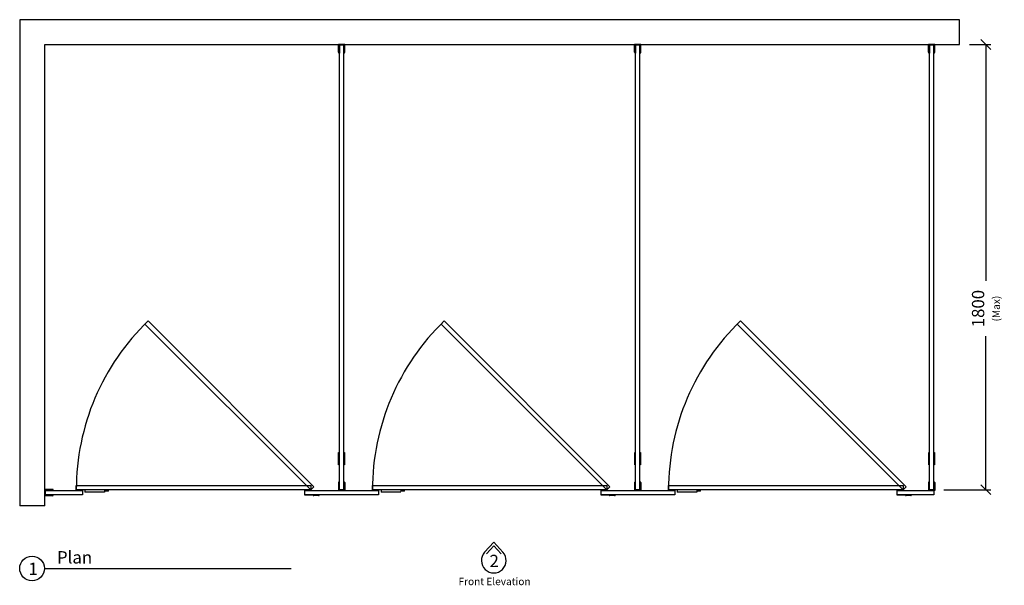
# Model space of a CAD drawing. Units: inches. Extents: x 8956 to 39167, y -937 to 4098.
# Drawn here: x 8958 to 12948, y 1808 to 4098 of the extents above; entities that cross this region are included whole.
import ezdxf

# ---------------------------------------------------------------- set-up
doc = ezdxf.new("R2010")
doc.units = ezdxf.units.IN
doc.header["$MEASUREMENT"] = 0
for name, color, linetype in [('CubicleCentre_Pendle-Junior', 250, 'Continuous'), ('Existing', 252, 'Continuous'), ('SHEET', 7, 'Continuous')]:
    doc.layers.add(name, color=color, linetype=linetype)
doc.layers.add('Dimensions', color=7, linetype='Continuous', true_color=0x007dc3)
doc.styles.add('Text_020', font='arial.ttf', dxfattribs={"height": 50})
doc.dimstyles.new('DIM_020', dxfattribs={"dimscale": 20, "dimtxt": 50, "dimasz": 2, "dimexe": 1, "dimexo": 2, "dimgap": 2, "dimtad": 0, "dimdec": 0, "dimzin": 0, "dimdsep": 46, "dimtxsty": 'Text_020', "dimblk": 'OBLIQUE', "dimcen": 0, "dimclrd": 256, "dimclre": 256, "dimclrt": 256, "dimadec": 1, "dimazin": 0, "dimtfac": 1, "dimtdec": 0, "dimtofl": 0, "dimtmove": 0, "dimatfit": 3, "dimfxl": 1, "dimtolj": 1, "dimtzin": 0, "dimarcsym": 0})

# ---------------------------------------------------------------- blocks, each defined once
blk = doc.blocks.new('_Oblique')
at = {"color": 0, "linetype": 'ByBlock', "lineweight": -2}
blk.add_line((-0.5, -0.5), (0.5, 0.5), dxfattribs=at)
blk = doc.blocks.new('*D4')
at = {"layer": 'Defpoints', "color": 0, "transparency": 16777216}
for p in [(12766.8, 3998.4), (12873.1, 3998.4), (12662.2, 2195.4)]:
    blk.add_point(p, dxfattribs=at)
at = {"layer": 'Dimensions', "lineweight": -2, "transparency": 16777216}
for p, q in [((12806.8, 3998.4), (12893.1, 3998.4)), ((12873.1, 3998.4), (12873.1, 3040.9)), ((12873.1, 2195.4), (12873.1, 2816.4)), ((12702.2, 2195.4), (12893.1, 2195.4))]:
    blk.add_line(p, q, dxfattribs=at)
at = {"layer": 'Dimensions', "lineweight": -2, "transparency": 16777216, "xscale": 40, "yscale": 40, "zscale": 40}
for p, rotation in [((12873.1, 3998.4), 90), ((12873.1, 2195.4), 270)]:
    blk.add_blockref('_Oblique', p, dxfattribs=dict(at, rotation=rotation))
at = {"layer": 'Dimensions', "transparency": 16777216, "insert": (12873.1, 2928.7), "char_height": 50, "attachment_point": 5, "rotation": 90, "style": 'Text_020'}
blk.add_mtext('\\A1;1800\\P{\\H0.6x;(Max)}', dxfattribs=at)

msp = doc.modelspace()

# ---------------------------------------------------------------- linework, layer by layer
at = {"layer": 'CubicleCentre_Pendle-Junior'}
for p, q in [((10275.2, 3998.4), (10249.2, 3998.4)), ((10249.2, 3966.4), (10249.2, 3998.4)), ((10253.2, 2195.4), (10253.2, 3995.4)), ((10271.2, 3995.4), (10253.2, 3995.4)), ((10253.2, 3995.4), (10253.2, 3963.4)), ((10271.2, 2195.4), (10271.2, 3995.4)), ((10271.2, 3995.4), (10271.2, 3963.4)), ((10275.2, 3966.4), (10275.2, 3998.4)), ((11475.2, 3998.4), (11449.2, 3998.4)), ((11449.2, 3966.4), (11449.2, 3998.4)), ((11453.2, 2195.4), (11453.2, 3995.4)), ((11471.2, 3995.4), (11453.2, 3995.4)), ((11453.2, 3995.4), (11453.2, 3963.4)), ((11471.2, 2195.4), (11471.2, 3995.4)), ((11471.2, 3995.4), (11471.2, 3963.4)), ((11475.2, 3966.4), (11475.2, 3998.4)), ((12666.2, 3998.4), (12640.2, 3998.4)), ((12640.2, 3966.4), (12640.2, 3998.4)), ((12644.2, 2195.4), (12644.2, 3995.4)), ((12662.2, 3995.4), (12644.2, 3995.4)), ((12644.2, 3995.4), (12644.2, 3963.4)), ((12662.2, 2195.4), (12662.2, 3995.4)), ((12662.2, 3995.4), (12662.2, 3963.4)), ((12666.2, 3966.4), (12666.2, 3998.4)), ((10253.2, 3963.4), (10252.2, 3963.4)), ((10271.2, 3963.4), (10272.2, 3963.4)), ((11453.2, 3963.4), (11452.2, 3963.4)), ((11471.2, 3963.4), (11472.2, 3963.4)), ((12644.2, 3963.4), (12643.2, 3963.4)), ((12662.2, 3963.4), (12663.2, 3963.4)), ((9465.5, 2866.1), (9478.2, 2878.9)), ((9478.2, 2878.9), (10149.9, 2207.1)), ((10665.5, 2866.1), (10678.2, 2878.9)), ((10678.2, 2878.9), (11349.9, 2207.1)), ((11865.5, 2866.1), (11878.2, 2878.9)), ((11878.2, 2878.9), (12549.9, 2207.1)), ((10137.2, 2194.4), (9465.5, 2866.1)), ((11337.2, 2194.4), (10665.5, 2866.1)), ((12537.2, 2194.4), (11865.5, 2866.1)), ((10250.2, 2295.4), (10250.2, 2345.4)), ((10250.2, 2345.4), (10253.2, 2345.4)), ((10271.2, 2195.4), (10271.2, 2345.4)), ((10271.2, 2345.4), (10274.2, 2345.4)), ((10274.2, 2345.4), (10274.2, 2295.4)), ((11450.2, 2295.4), (11450.2, 2345.4)), ((11450.2, 2345.4), (11453.2, 2345.4)), ((11471.2, 2195.4), (11471.2, 2345.4)), ((11471.2, 2345.4), (11474.2, 2345.4)), ((11474.2, 2345.4), (11474.2, 2295.4)), ((12641.2, 2295.4), (12641.2, 2345.4)), ((12641.2, 2345.4), (12644.2, 2345.4)), ((12662.2, 2195.4), (12662.2, 2345.4)), ((12662.2, 2345.4), (12665.2, 2345.4)), ((12665.2, 2345.4), (12665.2, 2295.4)), ((10253.2, 2295.4), (10250.2, 2295.4)), ((10274.2, 2295.4), (10271.2, 2295.4)), ((11453.2, 2295.4), (11450.2, 2295.4)), ((11474.2, 2295.4), (11471.2, 2295.4)), ((12644.2, 2295.4), (12641.2, 2295.4)), ((12665.2, 2295.4), (12662.2, 2295.4)), ((9059.2, 2170.4), (9059.2, 2196.4)), ((9091.2, 2196.4), (9059.2, 2196.4)), ((9187.2, 2194.4), (9187.2, 2212.4)), ((9187.2, 2212.4), (10137.2, 2212.4)), ((10137.2, 2194.4), (9187.2, 2194.4)), ((9222.2, 2194.4), (9187.2, 2194.4)), ((10137.2, 2212.4), (10137.2, 2194.4)), ((10149.9, 2207.1), (10137.2, 2194.4)), ((10249.2, 2224.4), (10249.2, 2192.4)), ((10253.2, 2227.4), (10252.2, 2227.4)), ((10253.2, 2195.4), (10253.2, 2227.4)), ((10271.2, 2195.4), (10253.2, 2195.4)), ((10271.2, 2195.4), (10271.2, 2227.4)), ((10271.2, 2227.4), (10272.2, 2227.4)), ((10275.2, 2224.4), (10275.2, 2192.4)), ((10387.2, 2194.4), (10387.2, 2212.4)), ((10387.2, 2212.4), (11337.2, 2212.4)), ((11337.2, 2194.4), (10387.2, 2194.4)), ((10422.2, 2194.4), (10387.2, 2194.4)), ((11337.2, 2212.4), (11337.2, 2194.4)), ((11349.9, 2207.1), (11337.2, 2194.4)), ((11449.2, 2224.4), (11449.2, 2192.4)), ((11453.2, 2227.4), (11452.2, 2227.4)), ((11453.2, 2195.4), (11453.2, 2227.4)), ((11471.2, 2195.4), (11453.2, 2195.4)), ((11471.2, 2195.4), (11471.2, 2227.4)), ((11471.2, 2227.4), (11472.2, 2227.4)), ((11475.2, 2224.4), (11475.2, 2192.4)), ((11587.2, 2194.4), (11587.2, 2212.4)), ((11587.2, 2212.4), (12537.2, 2212.4)), ((12537.2, 2194.4), (11587.2, 2194.4)), ((11622.2, 2194.4), (11587.2, 2194.4)), ((12537.2, 2212.4), (12537.2, 2194.4)), ((12549.9, 2207.1), (12537.2, 2194.4)), ((12640.2, 2224.4), (12640.2, 2192.4)), ((12644.2, 2227.4), (12643.2, 2227.4)), ((12644.2, 2195.4), (12644.2, 2227.4)), ((12662.2, 2195.4), (12644.2, 2195.4)), ((12662.2, 2195.4), (12662.2, 2227.4)), ((12662.2, 2227.4), (12663.2, 2227.4)), ((12666.2, 2224.4), (12666.2, 2192.4)), ((9091.2, 2170.4), (9059.2, 2170.4)), ((9062.2, 2192.4), (9212.2, 2192.4)), ((9062.2, 2174.4), (9062.2, 2192.4)), ((9062.2, 2192.4), (9094.2, 2192.4)), ((9212.2, 2174.4), (9062.2, 2174.4)), ((9062.2, 2174.4), (9094.2, 2174.4)), ((9094.2, 2192.4), (9094.2, 2193.4)), ((9094.2, 2174.4), (9094.2, 2173.4)), ((9212.2, 2192.4), (9212.2, 2174.4)), ((10112.2, 2192.4), (10412.2, 2192.4)), ((10112.2, 2192.4), (10112.2, 2174.4)), ((10412.2, 2174.4), (10112.2, 2174.4)), ((10112.2, 2174.4), (10159.2, 2174.4)), ((10112.2, 2174.4), (10159.2, 2174.4)), ((10146.7, 2174.4), (10146.7, 2174.4)), ((10146.7, 2174.4), (10159.2, 2174.4)), ((10168.7, 2171.4), (10149.7, 2171.4)), ((10159.2, 2174.4), (10171.7, 2174.4)), ((10171.7, 2174.4), (10171.7, 2174.4)), ((10275.2, 2192.4), (10249.2, 2192.4)), ((10412.2, 2192.4), (10412.2, 2174.4)), ((11312.2, 2192.4), (11612.2, 2192.4)), ((11312.2, 2192.4), (11312.2, 2174.4)), ((11612.2, 2174.4), (11312.2, 2174.4)), ((11312.2, 2174.4), (11359.2, 2174.4)), ((11312.2, 2174.4), (11359.2, 2174.4)), ((11346.7, 2174.4), (11346.7, 2174.4)), ((11346.7, 2174.4), (11359.2, 2174.4)), ((11368.7, 2171.4), (11349.7, 2171.4)), ((11359.2, 2174.4), (11371.7, 2174.4)), ((11371.7, 2174.4), (11371.7, 2174.4)), ((11475.2, 2192.4), (11449.2, 2192.4)), ((11612.2, 2192.4), (11612.2, 2174.4)), ((12512.2, 2192.4), (12662.2, 2192.4)), ((12512.2, 2192.4), (12512.2, 2174.4)), ((12662.2, 2174.4), (12512.2, 2174.4)), ((12512.2, 2174.4), (12559.2, 2174.4)), ((12512.2, 2174.4), (12559.2, 2174.4)), ((12546.7, 2174.4), (12546.7, 2174.4)), ((12546.7, 2174.4), (12559.2, 2174.4)), ((12568.7, 2171.4), (12549.7, 2171.4)), ((12559.2, 2174.4), (12571.7, 2174.4)), ((12571.7, 2174.4), (12571.7, 2174.4)), ((12666.2, 2192.4), (12640.2, 2192.4)), ((12662.2, 2192.4), (12662.2, 2174.4))]:
    msp.add_line(p, q, dxfattribs=at)
at = {"layer": 'CubicleCentre_Pendle-Junior', "color": 0}
for p, q in [((9222.2, 2194.4), (9222.2, 2185.6)), ((9302.2, 2194.4), (9302.2, 2185.6)), ((9317.2, 2189.4), (9317.2, 2194.4)), ((10422.2, 2194.4), (10422.2, 2185.6)), ((10502.2, 2197.4), (10502.2, 2188.6)), ((10517.2, 2189.4), (10517.2, 2194.4)), ((11622.2, 2194.4), (11622.2, 2185.6)), ((11702.2, 2194.4), (11702.2, 2185.6)), ((11717.2, 2189.4), (11717.2, 2194.4)), ((9302.2, 2185.6), (9222.2, 2185.6)), ((9317.2, 2189.4), (9302.2, 2189.4)), ((10502.2, 2185.6), (10422.2, 2185.6)), ((10517.2, 2189.4), (10502.2, 2189.4)), ((11702.2, 2185.6), (11622.2, 2185.6)), ((11717.2, 2189.4), (11702.2, 2189.4))]:
    msp.add_line(p, q, dxfattribs=at)
at = {"layer": 'CubicleCentre_Pendle-Junior'}
for centre, radius, start, end in [((10252.2, 3966.4), 3, 180, 270), ((10272.2, 3966.4), 3, 270, 0), ((11452.2, 3966.4), 3, 180, 270), ((11472.2, 3966.4), 3, 270, 0), ((12643.2, 3966.4), 3, 180, 270), ((12663.2, 3966.4), 3, 270, 0), ((10137.2, 2194.4), 950, 133.9143, 180), ((11337.2, 2194.4), 950, 133.9143, 180), ((12537.2, 2194.4), 950, 133.9143, 180), ((9091.2, 2193.4), 3, 0, 90), ((10252.2, 2224.4), 3, 90, 180), ((10272.2, 2224.4), 3, 0, 90), ((11452.2, 2224.4), 3, 90, 180), ((11472.2, 2224.4), 3, 0, 90), ((12643.2, 2224.4), 3, 90, 180), ((12663.2, 2224.4), 3, 0, 90), ((9091.2, 2173.4), 3, 270, 0), ((10149.7, 2174.4), 3, 180, 270), ((10168.7, 2174.4), 3, 270, 0), ((11349.7, 2174.4), 3, 180, 270), ((11368.7, 2174.4), 3, 270, 0), ((12549.7, 2174.4), 3, 180, 270), ((12568.7, 2174.4), 3, 270, 0)]:
    msp.add_arc(centre, radius, start, end, dxfattribs=at)
at = {"layer": 'Existing'}
for p, q in [((12766.8, 4098.4), (8959.2, 4098.4)), ((8959.2, 4098.4), (8959.2, 2130.7)), ((12766.8, 3998.4), (12766.8, 4098.4)), ((9059.2, 2130.7), (9059.2, 3998.4)), ((9059.2, 3998.4), (12766.8, 3998.4)), ((9059.2, 2130.7), (8959.2, 2130.7))]:
    msp.add_line(p, q, dxfattribs=at)
at = {"layer": 'SHEET'}
for p, q in [((10879, 1982.8), (10842, 1942.1)), ((10879, 1967.9), (10849.4, 1935.4)), ((10879, 1982.8), (10916, 1942.1)), ((10879, 1967.9), (10908.6, 1935.4)), ((9058, 1876.5), (10058, 1876.5))]:
    msp.add_line(p, q, dxfattribs=at)
msp.add_circle((9008, 1876.5), 50, dxfattribs=at)
msp.add_arc((10879, 1908.5), 50, 137.69, 42.31, dxfattribs=at)

# ---------------------------------------------------------------- texts
at = {"layer": 'SHEET', "attachment_point": 1, "style": 'Text_020'}
for s, width, insert, char_height in [('{\\fArial|b1|i0|c0|p34;Plan }', 765.774, (9108.9, 1946.5), 50), ('2', 81.078, (10861.7, 1931.7), 50), ('1', 81.078, (8993.3, 1899.9), 50), ('Front Elevation', 765.774, (10736.1, 1838.8), 30)]:
    msp.add_mtext_dynamic_manual_height_columns(s, width=width, gutter_width=250, heights=[0], dxfattribs=dict(at, insert=insert, char_height=char_height))

# ---------------------------------------------------------------- dimensions: what is measured, and where the dimension line sits
at = {"layer": 'Dimensions'}
dim = msp.add_linear_dim(base=(12873.1, 3998.4), p1=(12662.2, 2195.4), p2=(12766.8, 3998.4), angle=90, text='1800\\P{\\H0.6x;(Max)}', dimstyle='DIM_020', dxfattribs=at)
dim.commit()
dim.dimension.update_dxf_attribs({"geometry": '*D4', "text_midpoint": (12873.1, 2928.7), "dimtype": 160})

doc.saveas('drawing.dxf')
